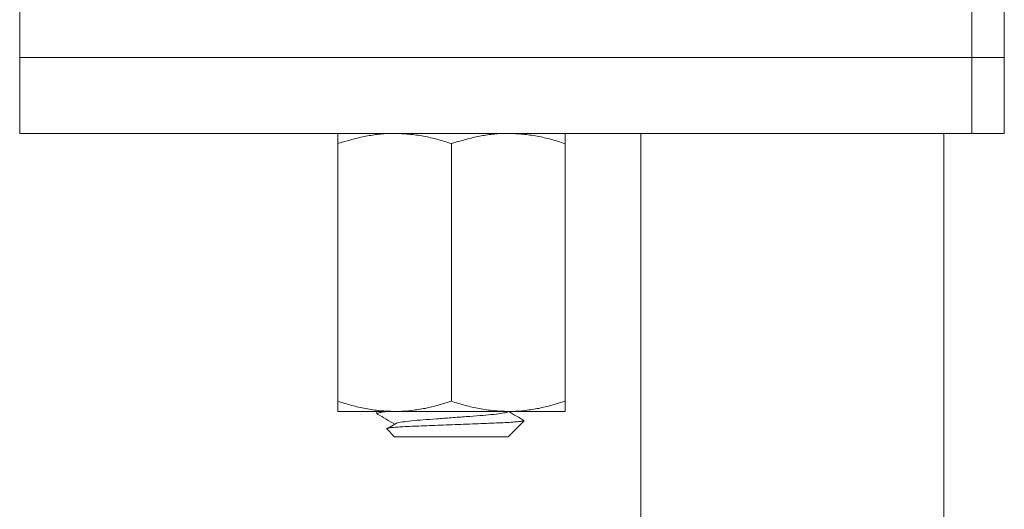
# Model space of a CAD drawing. Units: millimetres. Extents: x -365 to 637, y -731 to 945.
# Drawn here: x 335 to 374, y 22 to 42 of the extents above; entities that cross this region are included whole.
import ezdxf

# ---------------------------------------------------------------- set-up
doc = ezdxf.new("R2010")
doc.units = ezdxf.units.MM

msp = doc.modelspace()

# ---------------------------------------------------------------- linework, layer by layer
at = {"color": 7, "linetype": 'Continuous', "lineweight": 18}
for p, q in [((334.928, 42.086), (334.928, 40.086)), ((372.646, 42.086), (372.646, 40.086)), ((373.928, 40.086), (373.928, 42.086)), ((334.928, 40.086), (334.928, 37.086)), ((334.928, 40.086), (372.646, 40.086)), ((372.646, 40.086), (373.928, 40.086)), ((372.646, 37.086), (372.646, 40.086)), ((373.928, 37.086), (373.928, 40.086)), ((372.646, 37.086), (334.928, 37.086)), ((359.528, 37.086), (359.528, -74.914)), ((371.528, -74.914), (371.528, 37.086)), ((373.928, 37.086), (372.646, 37.086)), ((347.528, 36.684), (347.528, 26.488)), ((352.028, 36.684), (352.028, 26.488)), ((356.528, 36.684), (356.528, 26.488)), ((349.778, 26.086), (347.528, 26.086)), ((349.078, 26.086), (349.078, 25.995)), ((354.278, 26.086), (349.778, 26.086)), ((354.239, 26.061), (354.283, 26.087)), ((356.528, 26.086), (354.278, 26.086)), ((349.468, 25.395), (349.778, 25.086)), ((349.857, 25.625), (349.522, 25.425)), ((354.286, 25.094), (354.907, 25.715)), ((349.778, 25.086), (354.277, 25.086)), ((354.277, 25.086), (354.283, 25.097))]:
    msp.add_line(p, q, dxfattribs=at)
for points, knots in [([(349.778, 37.086), (349.724, 37.086), (349.496, 37.084), (349.092, 37.053), (348.39, 36.945), (347.874, 36.789), (347.528, 36.684)], [0, 0, 0, 0, 0.070034, 0.300454, 0.530908, 1, 1, 1, 1]), ([(347.528, 36.684), (347.528, 36.739), (347.528, 36.881), (347.528, 37.047), (347.528, 37.073), (347.528, 37.086)], [0, 0, 0, 0, 0.237577, 0.616395, 1, 1, 1, 1]), ([(352.028, 36.684), (351.846, 36.742), (351.482, 36.857), (350.923, 36.983), (350.354, 37.069), (349.97, 37.08), (349.778, 37.086)], [0, 0, 0, 0, 0.2477118, 0.4953659, 0.7477059, 1, 1, 1, 1]), ([(354.278, 37.086), (354.224, 37.086), (353.996, 37.084), (353.592, 37.053), (352.89, 36.945), (352.374, 36.789), (352.028, 36.684)], [0, 0, 0, 0, 0.070035, 0.300454, 0.530908, 1, 1, 1, 1]), ([(356.528, 36.684), (356.346, 36.742), (355.982, 36.857), (355.423, 36.983), (354.854, 37.069), (354.47, 37.08), (354.278, 37.086)], [0, 0, 0, 0, 0.247712, 0.495366, 0.747706, 1, 1, 1, 1]), ([(356.528, 37.086), (356.528, 37.073), (356.528, 37.048), (356.528, 36.883), (356.528, 36.739), (356.528, 36.684)], [0, 0, 0, 0, 0.3785182, 0.7624237, 1, 1, 1, 1]), ([(347.528, 26.488), (347.71, 26.43), (348.074, 26.315), (348.633, 26.189), (349.201, 26.103), (349.586, 26.092), (349.778, 26.086)], [0, 0, 0, 0, 0.247712, 0.495366, 0.747705, 1, 1, 1, 1]), ([(347.528, 26.086), (347.528, 26.099), (347.528, 26.124), (347.528, 26.289), (347.528, 26.433), (347.528, 26.488)], [0, 0, 0, 0, 0.3785182, 0.7624237, 1, 1, 1, 1]), ([(349.778, 26.086), (349.831, 26.086), (350.06, 26.088), (350.463, 26.119), (351.166, 26.227), (351.682, 26.383), (352.028, 26.488)], [0, 0, 0, 0, 0.070035, 0.300454, 0.53091, 1, 1, 1, 1]), ([(352.028, 26.488), (352.21, 26.43), (352.574, 26.315), (353.133, 26.189), (353.701, 26.103), (354.086, 26.092), (354.278, 26.086)], [0, 0, 0, 0, 0.247712, 0.495366, 0.747705, 1, 1, 1, 1]), ([(354.278, 26.086), (354.331, 26.086), (354.56, 26.088), (354.963, 26.119), (355.666, 26.227), (356.182, 26.383), (356.528, 26.488)], [0, 0, 0, 0, 0.070035, 0.300454, 0.53091, 1, 1, 1, 1]), ([(356.528, 26.488), (356.528, 26.433), (356.528, 26.291), (356.528, 26.125), (356.528, 26.099), (356.528, 26.086)], [0, 0, 0, 0, 0.237577, 0.616395, 1, 1, 1, 1]), ([(349.545, 26.086), (349.453, 26.076), (349.265, 26.054), (349.108, 26.023), (349.089, 26.004), (349.08, 25.995)], [0, 0, 0, 0, 0.328585, 0.6771, 1, 1, 1, 1]), ([(349.088, 25.983), (349.207, 25.914), (349.438, 25.78), (349.669, 25.645), (349.782, 25.58)], [0, 0, 0, 0, 0.513934, 1, 1, 1, 1]), ([(354.223, 26.061), (354.216, 26.056), (354.189, 26.038), (353.986, 26.003), (353.631, 25.959), (353.161, 25.919), (352.618, 25.88), (352.028, 25.836), (351.437, 25.792), (350.895, 25.753), (350.424, 25.713), (350.074, 25.669), (349.884, 25.639), (349.859, 25.625), (349.858, 25.625)], [0, 0, 0, 0, 0.033758, 0.131617, 0.229476, 0.323967, 0.418458, 0.516317, 0.614175, 0.708666, 0.803157, 0.901016, 0.998875, 1, 1, 1, 1]), ([(354.898, 25.73), (354.802, 25.785), (354.597, 25.904), (354.392, 26.023), (354.283, 26.087)], [0, 0, 0, 0, 0.467196, 1, 1, 1, 1]), ([(354.905, 25.717), (354.895, 25.712), (354.875, 25.702), (354.74, 25.685), (354.531, 25.667), (354.254, 25.649), (353.914, 25.632), (353.525, 25.615), (353.091, 25.599), (352.636, 25.582), (352.168, 25.564), (351.709, 25.546), (351.258, 25.528), (350.837, 25.511), (350.449, 25.496), (350.118, 25.478), (349.847, 25.461), (349.644, 25.443), (349.514, 25.425), (349.455, 25.411), (349.469, 25.403), (349.473, 25.4)], [0, 0, 0, 0, 0.050979, 0.109782, 0.164804, 0.221424, 0.276382, 0.332934, 0.387899, 0.444577, 0.497692, 0.552359, 0.605266, 0.659707, 0.712617, 0.76717, 0.818376, 0.871087, 0.921942, 0.974273, 1, 1, 1, 1])]:
    msp.add_open_spline(points, degree=3, knots=knots, dxfattribs=at)

doc.saveas('drawing.dxf')
